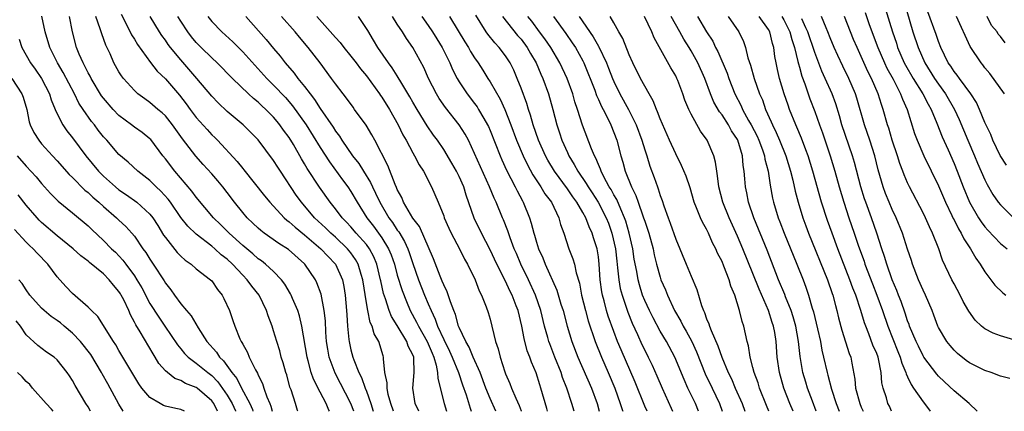
# Model space of a CAD drawing. Units: inches. Extents: x 2565000 to 2568000, y 1554000 to 1557000.
# Drawn here: x 2567324 to 2567452, y 1554000 to 1554051 of the extents above; entities that cross this region are included whole.
import ezdxf

# ---------------------------------------------------------------- set-up
doc = ezdxf.new("R2010")
doc.units = ezdxf.units.IN
doc.header["$MEASUREMENT"] = 0
doc.layers.add('LD25651554_2ft', color=181, linetype='Continuous')

msp = doc.modelspace()

# ---------------------------------------------------------------- linework, layer by layer
at = {"layer": 'LD25651554_2ft'}
for points, elevation in [([(2567438.51, 1554053), (2567439.69, 1554049), (2567440.35, 1554047), (2567441.23, 1554045), (2567442.49, 1554043), (2567443, 1554042.25), (2567443.91, 1554041), (2567445.06, 1554039), (2567445.67, 1554037.67), (2567446.78, 1554035), (2567447.64, 1554033), (2567448.04, 1554032.04), (2567449, 1554029.9), (2567449.3, 1554029.3), (2567450.02, 1554028.02), (2567450.73, 1554027), (2567451, 1554026.66), (2567452.69, 1554025)], 7868), ([(2567436.09, 1554052.09), (2567437.03, 1554049), (2567437.54, 1554047.54), (2567437.7, 1554047), (2567438.57, 1554045), (2567438.71, 1554044.71), (2567439.71, 1554043), (2567440.97, 1554041), (2567441.65, 1554039.65), (2567442.03, 1554039), (2567442.79, 1554037.21), (2567443.47, 1554035.47), (2567444.24, 1554033.76), (2567445, 1554032.02), (2567445.41, 1554031), (2567446.17, 1554029), (2567446.99, 1554027), (2567448.16, 1554025), (2567448.49, 1554024.49), (2567449, 1554023.83), (2567449.39, 1554023.39), (2567451, 1554021.69), (2567451.86, 1554021)], 7870), ([(2567451.79, 1554031.79), (2567450.98, 1554033.02), (2567450.03, 1554035), (2567449.74, 1554035.74), (2567449, 1554037.3), (2567448.31, 1554039), (2567447.89, 1554039.89), (2567447.17, 1554041), (2567445.69, 1554043), (2567445.41, 1554043.41), (2567445, 1554043.9), (2567444.57, 1554044.57), (2567444.26, 1554045), (2567443.29, 1554047), (2567443, 1554047.76), (2567442.69, 1554048.69), (2567441.62, 1554051.62)], 7866), ([(2567360.15, 1554000), (2567360.11, 1554000.11), (2567359.81, 1554001), (2567359.25, 1554002.75), (2567359.11, 1554003.11), (2567358.69, 1554004.69), (2567358.58, 1554005), (2567358.24, 1554006.24), (2567357.99, 1554007), (2567357.79, 1554007.79), (2567357.4, 1554009), (2567357, 1554010.4), (2567356.81, 1554011), (2567356.31, 1554012.31), (2567356.1, 1554013), (2567355.12, 1554015), (2567354.18, 1554016.18), (2567353.59, 1554017), (2567353, 1554017.59), (2567351.69, 1554019), (2567351, 1554019.65), (2567350.23, 1554020.23), (2567349.4, 1554021), (2567349, 1554021.34), (2567347, 1554022.88), (2567345.9, 1554023.9), (2567345, 1554025.05), (2567343.66, 1554027), (2567343.38, 1554027.38), (2567342.43, 1554028.43), (2567341.8, 1554029), (2567341, 1554029.79), (2567339.44, 1554031), (2567338.18, 1554032.18), (2567337, 1554033.17), (2567335.43, 1554035), (2567335, 1554035.46), (2567334.32, 1554036.32), (2567333.82, 1554037), (2567333.45, 1554037.45), (2567332.36, 1554039), (2567331.82, 1554039.82), (2567331.26, 1554041), (2567329.78, 1554043.78), (2567329.05, 1554045), (2567328.05, 1554047), (2567327.44, 1554049), (2567327.04, 1554051.04)], 7930), ([(2567364.23, 1554000), (2567364.15, 1554000.15), (2567363.79, 1554001), (2567363, 1554002.47), (2567362.14, 1554004.14), (2567361.87, 1554005), (2567361.47, 1554006.53), (2567361.33, 1554007), (2567360.67, 1554011), (2567360.34, 1554012.34), (2567360.12, 1554013), (2567359.44, 1554014.56), (2567359.27, 1554015), (2567359.18, 1554015.18), (2567358.44, 1554016.44), (2567358.02, 1554017), (2567357, 1554018.05), (2567355.96, 1554019), (2567355.42, 1554019.42), (2567355, 1554019.71), (2567354.32, 1554020.32), (2567353, 1554021.43), (2567351.27, 1554023), (2567350.14, 1554024.14), (2567349.24, 1554025), (2567347, 1554027.64), (2567346.42, 1554028.42), (2567344.21, 1554031), (2567343, 1554032.63), (2567342.69, 1554033), (2567341.1, 1554035.1), (2567341, 1554035.2), (2567340, 1554036), (2567339, 1554036.71), (2567338.64, 1554037), (2567337, 1554038.21), (2567336.24, 1554039), (2567335, 1554040.43), (2567334.76, 1554040.76), (2567333.39, 1554043), (2567333.27, 1554043.27), (2567333, 1554043.73), (2567332.59, 1554044.59), (2567332.35, 1554045), (2567331.85, 1554046.15), (2567331.52, 1554047), (2567330.97, 1554049), (2567330.59, 1554051)], 7928), ([(2567367.36, 1554000), (2567366.99, 1554001), (2567364.94, 1554004.94), (2567364.2, 1554007), (2567364.01, 1554008.01), (2567363.86, 1554009), (2567363.77, 1554010.23), (2567363.69, 1554011.69), (2567363.55, 1554013), (2567363.15, 1554015.15), (2567362.6, 1554016.6), (2567362.4, 1554017), (2567361.05, 1554019), (2567361, 1554019.05), (2567358.91, 1554020.91), (2567357.67, 1554021.67), (2567355.8, 1554023), (2567355.35, 1554023.35), (2567355, 1554023.66), (2567354.32, 1554024.32), (2567353.58, 1554025), (2567353, 1554025.66), (2567351.94, 1554027), (2567351, 1554028.28), (2567350.44, 1554029), (2567349.78, 1554029.78), (2567349, 1554030.66), (2567347.87, 1554031.87), (2567346.94, 1554032.94), (2567345.21, 1554035.21), (2567343.92, 1554037), (2567343, 1554038.15), (2567342.57, 1554038.57), (2567342.04, 1554039), (2567341, 1554039.9), (2567340.34, 1554040.34), (2567339.46, 1554041), (2567339, 1554041.42), (2567337.57, 1554043), (2567337.32, 1554043.32), (2567337, 1554043.85), (2567336.35, 1554045), (2567335.84, 1554046.16), (2567335.29, 1554047.29), (2567334.77, 1554048.77), (2567334.58, 1554049.42), (2567334.01, 1554051)], 7926), ([(2567337.29, 1554051.29), (2567337.94, 1554050.06), (2567338.63, 1554048.63), (2567339, 1554048.06), (2567339.39, 1554047.39), (2567341.07, 1554045.07), (2567341.95, 1554043.95), (2567343, 1554042.94), (2567344.84, 1554040.84), (2567345.71, 1554039.71), (2567346.22, 1554039), (2567347, 1554037.97), (2567348.39, 1554036.39), (2567349, 1554035.73), (2567349.38, 1554035.38), (2567349.73, 1554035), (2567352.27, 1554032.27), (2567353, 1554031.36), (2567353.17, 1554031.17), (2567355.83, 1554027.83), (2567356.52, 1554027), (2567358.38, 1554025), (2567358.7, 1554024.7), (2567359, 1554024.49), (2567359.77, 1554023.77), (2567361, 1554022.8), (2567363.12, 1554021), (2567364.02, 1554020.02), (2567365.01, 1554019), (2567365.91, 1554017), (2567366.1, 1554016.1), (2567366.26, 1554015), (2567366.43, 1554013), (2567366.45, 1554012.45), (2567366.55, 1554011), (2567366.74, 1554009.26), (2567366.76, 1554009), (2567367, 1554007.93), (2567367.25, 1554007), (2567367.37, 1554006.63), (2567368.02, 1554005), (2567368.36, 1554004.36), (2567368.83, 1554003), (2567369, 1554002.58), (2567369.57, 1554001), (2567369.89, 1554000)], 7924), ([(2567372.49, 1554000), (2567372.17, 1554001), (2567371.83, 1554002.17), (2567371.67, 1554003), (2567371.68, 1554003.68), (2567371.4, 1554005), (2567371.21, 1554006.79), (2567371.22, 1554007), (2567371.15, 1554007.15), (2567370.59, 1554009), (2567370, 1554010), (2567369.73, 1554011), (2567369.49, 1554011.49), (2567369.18, 1554013), (2567369, 1554014), (2567368.54, 1554017), (2567368.32, 1554017.68), (2567367.95, 1554019), (2567367.61, 1554019.61), (2567367, 1554020.47), (2567366.57, 1554021), (2567365, 1554022.47), (2567364.4, 1554023), (2567363.7, 1554023.7), (2567362.29, 1554025), (2567360.59, 1554027), (2567359.93, 1554027.93), (2567357.88, 1554031), (2567357.53, 1554031.53), (2567357, 1554032.4), (2567355, 1554035.07), (2567353.06, 1554037), (2567351, 1554038.74), (2567349.83, 1554039.83), (2567349, 1554040.69), (2567347.09, 1554043), (2567345, 1554045.39), (2567343.67, 1554047), (2567343.38, 1554047.38), (2567343, 1554047.95), (2567342.55, 1554048.55), (2567342.26, 1554049), (2567341.04, 1554051)], 7922), ([(2567375.77, 1554000), (2567375.32, 1554001), (2567374.99, 1554003), (2567375.17, 1554005), (2567375.14, 1554006.86), (2567375.12, 1554007), (2567375, 1554007.31), (2567374.42, 1554008.42), (2567374.25, 1554009), (2567373, 1554011.06), (2567372.25, 1554012.25), (2567371.95, 1554013), (2567371.46, 1554014.54), (2567371.22, 1554015.22), (2567370.85, 1554016.85), (2567370.83, 1554017), (2567370.36, 1554019), (2567369.96, 1554019.96), (2567369.4, 1554021), (2567369, 1554021.54), (2567367.68, 1554023), (2567367, 1554023.81), (2567366.43, 1554024.43), (2567365.86, 1554025), (2567365, 1554026.15), (2567364.3, 1554027), (2567362.93, 1554028.93), (2567361.36, 1554031.36), (2567361, 1554031.98), (2567360.61, 1554032.61), (2567359.56, 1554034.44), (2567359, 1554035.35), (2567358.3, 1554036.3), (2567357.82, 1554037), (2567357.45, 1554037.45), (2567357, 1554037.98), (2567355.98, 1554039), (2567355.46, 1554039.46), (2567355, 1554039.92), (2567354.39, 1554040.39), (2567353.76, 1554041), (2567351.69, 1554043), (2567349.7, 1554045), (2567349, 1554045.64), (2567347.61, 1554047), (2567347, 1554047.63), (2567346.37, 1554048.37), (2567345.9, 1554049), (2567345, 1554050.38), (2567344.62, 1554051)], 7920), ([(2567348.48, 1554051), (2567349, 1554050.35), (2567350.3, 1554049), (2567351.71, 1554047.71), (2567353, 1554046.42), (2567356.11, 1554043), (2567357, 1554042.12), (2567358.52, 1554040.52), (2567359.45, 1554039.45), (2567361.19, 1554037), (2567363, 1554034.07), (2567364.21, 1554032.21), (2567365.91, 1554029.91), (2567366.6, 1554029), (2567367, 1554028.41), (2567367.82, 1554027), (2567369.07, 1554025), (2567369.91, 1554023.91), (2567371, 1554022.4), (2567371.88, 1554021), (2567372.22, 1554020.22), (2567372.63, 1554019), (2567373, 1554017.59), (2567373.61, 1554015.61), (2567374.17, 1554014.17), (2567374.68, 1554013), (2567375.5, 1554011.5), (2567375.73, 1554011), (2567376.86, 1554009), (2567377.49, 1554007.49), (2567377.71, 1554007), (2567378.03, 1554005.97), (2567378.21, 1554005), (2567378.23, 1554004.23), (2567379.06, 1554001), (2567379.37, 1554000)], 7918), ([(2567353.42, 1554051), (2567356.04, 1554048.04), (2567357, 1554046.85), (2567357.86, 1554045.86), (2567358.51, 1554045), (2567359.68, 1554043.68), (2567360.15, 1554043), (2567361, 1554041.95), (2567361.71, 1554041), (2567362.28, 1554040.28), (2567363, 1554039.13), (2567364.69, 1554036.69), (2567365, 1554036.17), (2567365.52, 1554035.52), (2567365.82, 1554035), (2567367.22, 1554033), (2567368.01, 1554032.01), (2567368.61, 1554031), (2567369.54, 1554029.54), (2567369.77, 1554029), (2567370.19, 1554028.19), (2567370.74, 1554027), (2567371.91, 1554025), (2567372.37, 1554024.37), (2567373, 1554023.41), (2567373.18, 1554023.18), (2567373.93, 1554021.93), (2567374.35, 1554021), (2567374.53, 1554020.53), (2567375, 1554019.1), (2567375.74, 1554017), (2567376.53, 1554015), (2567377, 1554013.86), (2567377.36, 1554013), (2567377.9, 1554011.9), (2567378.21, 1554011), (2567379, 1554009.29), (2567379.76, 1554007.76), (2567380.11, 1554007), (2567380.91, 1554005), (2567381.43, 1554003.43), (2567381.89, 1554002.11), (2567382.41, 1554000.41), (2567382.57, 1554000)], 7916), ([(2567385.76, 1554000), (2567385, 1554001.67), (2567384.45, 1554003), (2567383.71, 1554005), (2567382.83, 1554007), (2567382.29, 1554008.29), (2567381.87, 1554009), (2567381, 1554010.82), (2567380.93, 1554011), (2567380.52, 1554012.52), (2567380.31, 1554013), (2567379.86, 1554014.14), (2567379.44, 1554015.44), (2567379, 1554016.32), (2567378.82, 1554016.82), (2567378.55, 1554017.45), (2567377.7, 1554019.7), (2567375.85, 1554023.85), (2567375, 1554024.95), (2567373.82, 1554027), (2567373.6, 1554027.6), (2567373, 1554028.66), (2567372.9, 1554028.9), (2567372.72, 1554029.28), (2567371.76, 1554031.76), (2567370.08, 1554035), (2567369.7, 1554035.7), (2567368.95, 1554036.95), (2567367.48, 1554039), (2567367.27, 1554039.27), (2567366.44, 1554040.44), (2567365.98, 1554041), (2567365, 1554042.29), (2567364.5, 1554043), (2567363.03, 1554045), (2567361.48, 1554047), (2567360.33, 1554048.33), (2567359.78, 1554049), (2567358.01, 1554051)], 7914), ([(2567362.6, 1554051), (2567365, 1554048.29), (2567365.62, 1554047.62), (2567366.08, 1554047), (2567367, 1554045.89), (2567367.68, 1554045), (2567368.23, 1554044.23), (2567369, 1554043.31), (2567370.69, 1554041), (2567370.81, 1554040.81), (2567371, 1554040.57), (2567371.98, 1554039), (2567373.12, 1554037), (2567373.72, 1554035.72), (2567374.13, 1554035), (2567375, 1554033.37), (2567375.23, 1554033), (2567375.83, 1554031.83), (2567376.38, 1554031), (2567377.42, 1554029), (2567378.28, 1554027), (2567379, 1554025.23), (2567379.08, 1554025), (2567379.66, 1554023.66), (2567379.97, 1554023), (2567381.04, 1554021), (2567381.67, 1554019.67), (2567382.07, 1554019), (2567383.05, 1554017), (2567383.58, 1554015.58), (2567383.9, 1554015), (2567384.5, 1554013.5), (2567384.76, 1554012.76), (2567385, 1554011.88), (2567385.71, 1554009), (2567386.06, 1554008.06), (2567386.3, 1554007), (2567386.89, 1554005.11), (2567387, 1554004.83), (2567387.57, 1554003.57), (2567387.78, 1554003), (2567388.32, 1554001.68), (2567388.76, 1554000.76), (2567389, 1554000.04), (2567389.01, 1554000)], 7912), ([(2567392.42, 1554000), (2567392.34, 1554000.34), (2567391.58, 1554003), (2567391.42, 1554003.42), (2567390.95, 1554004.95), (2567390.34, 1554006.34), (2567390.13, 1554007), (2567389.81, 1554007.81), (2567389.4, 1554009.4), (2567389.1, 1554011), (2567388.61, 1554013), (2567388.39, 1554013.61), (2567387.85, 1554015), (2567387.56, 1554015.56), (2567387, 1554016.8), (2567385.87, 1554019), (2567385, 1554020.86), (2567383.89, 1554023), (2567382.96, 1554024.96), (2567381.92, 1554027.92), (2567381.59, 1554029), (2567381, 1554030.31), (2567380.65, 1554031), (2567380.05, 1554032.05), (2567379, 1554033.8), (2567378.18, 1554035), (2567377.68, 1554035.68), (2567376.86, 1554036.86), (2567375.55, 1554039), (2567375, 1554039.95), (2567374.63, 1554040.63), (2567373.46, 1554042.54), (2567373.13, 1554043.13), (2567373, 1554043.31), (2567372.35, 1554044.35), (2567371.85, 1554045), (2567370.49, 1554047), (2567369.94, 1554047.94), (2567369.17, 1554049.17), (2567369, 1554049.45), (2567367.98, 1554051)], 7910), ([(2567395.86, 1554000), (2567395.59, 1554001), (2567394.93, 1554003), (2567394.37, 1554004.37), (2567394.17, 1554005), (2567393.36, 1554007), (2567392.71, 1554008.71), (2567392.61, 1554009), (2567392.47, 1554009.53), (2567392.05, 1554011), (2567391.56, 1554013), (2567390.89, 1554015), (2567389.96, 1554017), (2567388.98, 1554019), (2567388.4, 1554020.4), (2567388.13, 1554021), (2567387.6, 1554022.4), (2567387.3, 1554023.3), (2567386.74, 1554024.74), (2567386.61, 1554025), (2567385.78, 1554027), (2567385.52, 1554027.52), (2567384.93, 1554029), (2567383, 1554033.3), (2567382.2, 1554035), (2567381.78, 1554035.78), (2567381.01, 1554037.01), (2567379.25, 1554039.25), (2567378.42, 1554040.42), (2567378.07, 1554041), (2567377.05, 1554043), (2567376.42, 1554044.42), (2567375.01, 1554047), (2567374.17, 1554048.16), (2567373.67, 1554049), (2567373, 1554050), (2567372.36, 1554051)], 7908), ([(2567376.18, 1554051), (2567377, 1554049.84), (2567377.56, 1554049), (2567378.1, 1554048.1), (2567378.79, 1554047), (2567379.78, 1554045), (2567380.14, 1554044.14), (2567380.74, 1554043), (2567381, 1554042.57), (2567382.03, 1554041), (2567383, 1554039.75), (2567383.32, 1554039.31), (2567383.51, 1554039), (2567384.18, 1554037.82), (2567384.67, 1554037), (2567384.78, 1554036.78), (2567385, 1554036.26), (2567386.29, 1554033), (2567386.5, 1554032.5), (2567387.14, 1554031.14), (2567388.25, 1554029), (2567388.49, 1554028.49), (2567389.18, 1554027.18), (2567389.28, 1554027), (2567390.1, 1554025), (2567390.32, 1554024.32), (2567390.66, 1554023), (2567390.75, 1554022.75), (2567391, 1554021.84), (2567391.27, 1554021), (2567391.81, 1554019.81), (2567392.11, 1554019), (2567393.64, 1554015.64), (2567394.16, 1554013.84), (2567394.43, 1554013), (2567394.97, 1554011), (2567395.59, 1554009), (2567396.36, 1554007), (2567398.12, 1554003), (2567398.84, 1554001), (2567399.11, 1554000)], 7906), ([(2567379.75, 1554051), (2567380.87, 1554049.13), (2567381.73, 1554047.73), (2567382.2, 1554047), (2567382.48, 1554046.48), (2567383, 1554045.66), (2567383.46, 1554045), (2567384.06, 1554044.06), (2567384.71, 1554043), (2567385, 1554042.56), (2567386.31, 1554040.31), (2567386.91, 1554039), (2567387.69, 1554037), (2567388.42, 1554035), (2567389.26, 1554033), (2567389.82, 1554031.82), (2567390.53, 1554030.53), (2567391.56, 1554029), (2567392.09, 1554028.09), (2567392.94, 1554027), (2567393.89, 1554025), (2567394.12, 1554024.12), (2567394.53, 1554023), (2567395.2, 1554021), (2567395.71, 1554019.71), (2567395.9, 1554019), (2567396.12, 1554017.88), (2567396.55, 1554016.55), (2567396.82, 1554015), (2567397.33, 1554013), (2567397.69, 1554011.69), (2567398.6, 1554009), (2567399.39, 1554007), (2567400.29, 1554005), (2567401.13, 1554003), (2567401.84, 1554001), (2567402.12, 1554000.12), (2567402.17, 1554000)], 7904), ([(2567405.3, 1554000), (2567405, 1554000.68), (2567403.75, 1554003.75), (2567401.93, 1554007.93), (2567401.49, 1554009), (2567401, 1554010.31), (2567400.28, 1554012.28), (2567400.07, 1554013), (2567399.75, 1554014.25), (2567399.53, 1554015), (2567399.45, 1554015.44), (2567399.25, 1554017), (2567399.12, 1554019), (2567399, 1554019.96), (2567398.83, 1554021), (2567398.39, 1554022.39), (2567398.2, 1554023), (2567397.81, 1554023.81), (2567397.38, 1554025), (2567397, 1554025.69), (2567396.23, 1554027), (2567395.71, 1554027.71), (2567395, 1554028.74), (2567393.32, 1554031), (2567392.45, 1554032.45), (2567392.16, 1554033), (2567391.28, 1554035), (2567390.58, 1554037), (2567390.24, 1554038.24), (2567389.96, 1554039), (2567389.75, 1554039.75), (2567389, 1554041.75), (2567388.5, 1554043), (2567388.05, 1554044.05), (2567387.59, 1554045), (2567387, 1554045.91), (2567386.19, 1554047), (2567385.6, 1554047.6), (2567384.71, 1554048.71), (2567384.51, 1554049), (2567383.15, 1554051.15)], 7902), ([(2567386.62, 1554051), (2567388.55, 1554048.55), (2567389, 1554048.06), (2567389.81, 1554047), (2567390.23, 1554046.23), (2567390.97, 1554045), (2567391.56, 1554043.56), (2567391.82, 1554043), (2567392.55, 1554041), (2567393.13, 1554039), (2567393.64, 1554037), (2567393.99, 1554035.98), (2567394.29, 1554035), (2567395, 1554033.41), (2567395.19, 1554033), (2567395.89, 1554031.89), (2567396.35, 1554031), (2567397.43, 1554029.43), (2567397.67, 1554029), (2567398.21, 1554028.21), (2567398.99, 1554027), (2567400.03, 1554025), (2567400.3, 1554024.3), (2567400.76, 1554023), (2567401.2, 1554021), (2567401.37, 1554019.37), (2567401.49, 1554018.51), (2567401.63, 1554017), (2567401.84, 1554015.84), (2567402.06, 1554015), (2567402.8, 1554012.8), (2567403.39, 1554011.39), (2567404.07, 1554009.93), (2567404.64, 1554008.64), (2567405, 1554007.88), (2567405.45, 1554007), (2567405.96, 1554005.96), (2567406.57, 1554004.57), (2567407.24, 1554003), (2567408.42, 1554000.42), (2567408.59, 1554000)], 7900), ([(2567411.95, 1554000), (2567411.56, 1554001), (2567410.59, 1554003), (2567410.09, 1554004.09), (2567408.9, 1554007), (2567407.82, 1554009), (2567407, 1554010.37), (2567406.07, 1554012.07), (2567405.61, 1554013), (2567405, 1554014.33), (2567404.73, 1554015), (2567404.32, 1554016.32), (2567404.13, 1554017), (2567403.96, 1554018.04), (2567403.65, 1554019.65), (2567403.45, 1554021), (2567403, 1554023), (2567402.55, 1554024.55), (2567402.4, 1554025), (2567401.89, 1554026.11), (2567401.37, 1554027.37), (2567401, 1554027.98), (2567400.65, 1554028.65), (2567400.41, 1554029), (2567399.71, 1554030.29), (2567399.36, 1554031), (2567399.28, 1554031.28), (2567399, 1554031.88), (2567398.68, 1554032.68), (2567398.5, 1554033), (2567398.1, 1554033.9), (2567396.94, 1554036.94), (2567396.32, 1554039), (2567395.98, 1554039.98), (2567395.69, 1554041), (2567394.96, 1554043), (2567394.04, 1554045), (2567392.84, 1554047), (2567392.1, 1554048.1), (2567391.4, 1554049), (2567390.38, 1554050.38), (2567389.88, 1554051)], 7898), ([(2567393.18, 1554051), (2567394.78, 1554048.78), (2567395.61, 1554047.61), (2567396.03, 1554047), (2567397, 1554045.28), (2567397.14, 1554045), (2567398.53, 1554041.47), (2567398.77, 1554040.77), (2567399, 1554040.29), (2567399.39, 1554039.39), (2567399.61, 1554039), (2567400.26, 1554037.74), (2567400.6, 1554037), (2567401, 1554036.02), (2567401.38, 1554035), (2567401.9, 1554033), (2567402.17, 1554032.17), (2567402.47, 1554031), (2567403.28, 1554029), (2567403.86, 1554027.86), (2567404.15, 1554027), (2567404.77, 1554025.23), (2567404.86, 1554025), (2567405, 1554024.54), (2567405.41, 1554023.41), (2567405.53, 1554023), (2567406.07, 1554021), (2567406.23, 1554020.23), (2567406.54, 1554019), (2567407, 1554017.31), (2567407.1, 1554017), (2567407.67, 1554015.67), (2567407.93, 1554015), (2567408.86, 1554013), (2567409.66, 1554011.66), (2567409.96, 1554011), (2567410.35, 1554010.35), (2567411.08, 1554009), (2567411.69, 1554007.69), (2567412.83, 1554004.83), (2567413.7, 1554003), (2567414.69, 1554001), (2567415.03, 1554000)], 7896), ([(2567396.5, 1554051), (2567398.35, 1554048.35), (2567399, 1554047.18), (2567399.07, 1554047.07), (2567400.04, 1554045), (2567400.32, 1554044.32), (2567400.81, 1554043), (2567401, 1554042.58), (2567401.8, 1554041), (2567402.92, 1554039), (2567403.91, 1554037), (2567404.64, 1554035), (2567405, 1554033.79), (2567405.26, 1554033), (2567405.67, 1554031.67), (2567406.22, 1554030.22), (2567406.64, 1554029), (2567406.75, 1554028.75), (2567407, 1554027.87), (2567407.24, 1554027.24), (2567407.46, 1554026.54), (2567408.03, 1554025), (2567408.3, 1554024.3), (2567409, 1554022.24), (2567410.37, 1554019), (2567411, 1554017.46), (2567411.75, 1554015.75), (2567412.35, 1554013.65), (2567412.6, 1554013), (2567412.74, 1554012.74), (2567413, 1554011.96), (2567413.3, 1554011.3), (2567413.37, 1554011), (2567413.58, 1554010.42), (2567414.47, 1554008.47), (2567414.97, 1554007), (2567415.79, 1554005), (2567416.2, 1554004.2), (2567416.71, 1554003), (2567417.62, 1554001), (2567417.96, 1554000)], 7894), ([(2567421.06, 1554000), (2567420.75, 1554000.75), (2567419.85, 1554003), (2567419.66, 1554003.66), (2567419.16, 1554005), (2567419, 1554005.67), (2567418.65, 1554007), (2567418.44, 1554008.44), (2567418.26, 1554009), (2567418.01, 1554009.99), (2567417.81, 1554011), (2567417.58, 1554011.58), (2567417.25, 1554013), (2567416.64, 1554015), (2567416.15, 1554016.15), (2567415.92, 1554017), (2567415.25, 1554018.75), (2567415, 1554019.34), (2567414.43, 1554020.43), (2567414.2, 1554021), (2567413.78, 1554021.78), (2567413.25, 1554023), (2567413, 1554023.52), (2567412.45, 1554024.45), (2567412.21, 1554025), (2567411.71, 1554026.29), (2567411.4, 1554027), (2567410.86, 1554028.86), (2567410.36, 1554030.36), (2567409.77, 1554031.77), (2567409, 1554033.24), (2567408.2, 1554035), (2567407, 1554037.76), (2567406.67, 1554038.67), (2567406.51, 1554039), (2567406.09, 1554040.09), (2567405.56, 1554041), (2567405, 1554042), (2567404.47, 1554043), (2567403.46, 1554045), (2567403, 1554046.03), (2567402.16, 1554048.16), (2567401.66, 1554049), (2567401, 1554050.19), (2567400.52, 1554051)], 7892), ([(2567424.19, 1554000), (2567423.76, 1554001), (2567422.99, 1554003), (2567422.43, 1554005), (2567422.14, 1554007), (2567421.99, 1554009), (2567421.81, 1554010.19), (2567421.67, 1554011), (2567421.49, 1554011.49), (2567421.01, 1554013), (2567419.78, 1554015.78), (2567419, 1554017.81), (2567417.69, 1554021), (2567417, 1554022.61), (2567415.91, 1554025), (2567415.11, 1554027), (2567414.59, 1554029), (2567414.43, 1554030.43), (2567414.31, 1554031), (2567414.17, 1554032.17), (2567413.94, 1554033), (2567413.08, 1554035), (2567412.2, 1554036.2), (2567411, 1554038.39), (2567410.7, 1554039), (2567410.2, 1554040.2), (2567409.93, 1554041), (2567409.26, 1554042.74), (2567409.16, 1554043), (2567409, 1554043.31), (2567408.37, 1554044.37), (2567406.22, 1554048.22), (2567405.91, 1554049), (2567404.96, 1554051)], 7890), ([(2567427.19, 1554000), (2567426.68, 1554001.32), (2567426.05, 1554003), (2567425.83, 1554003.74), (2567425.46, 1554005), (2567425.09, 1554007.09), (2567424.89, 1554009), (2567424.53, 1554011), (2567424.19, 1554012.19), (2567423.92, 1554013), (2567423.21, 1554014.79), (2567423.1, 1554015.1), (2567422.32, 1554017), (2567420.83, 1554020.83), (2567419.13, 1554025), (2567418.44, 1554027), (2567418.21, 1554028.21), (2567418.03, 1554029), (2567417.96, 1554030.04), (2567417.88, 1554031), (2567417.75, 1554031.75), (2567417.66, 1554033), (2567417.06, 1554035), (2567417, 1554035.12), (2567416.24, 1554036.24), (2567415.83, 1554037), (2567415, 1554038.28), (2567414.68, 1554038.68), (2567413.95, 1554039.95), (2567413.52, 1554041), (2567412.76, 1554043), (2567411.86, 1554045), (2567411, 1554046.58), (2567410.75, 1554047), (2567410.07, 1554048.07), (2567409.56, 1554049), (2567408.41, 1554051)], 7888), ([(2567411.83, 1554051), (2567413, 1554049.02), (2567413.79, 1554047.79), (2567414.17, 1554047), (2567414.46, 1554046.46), (2567415.66, 1554043.66), (2567415.87, 1554043), (2567416.65, 1554041), (2567417.45, 1554039.45), (2567417.64, 1554039), (2567418.43, 1554037.57), (2567418.76, 1554037), (2567419.53, 1554035.53), (2567419.77, 1554035), (2567420.23, 1554033.77), (2567420.49, 1554033), (2567420.55, 1554032.55), (2567420.96, 1554031), (2567421.22, 1554029.22), (2567421.54, 1554027.54), (2567421.66, 1554027), (2567422.27, 1554025), (2567422.48, 1554024.48), (2567423.02, 1554023), (2567424.66, 1554019), (2567425.47, 1554017), (2567425.83, 1554016.05), (2567425.89, 1554015.89), (2567426.19, 1554015), (2567426.66, 1554013.34), (2567426.83, 1554012.83), (2567427.36, 1554010.64), (2567427.72, 1554009), (2567427.91, 1554007.91), (2567428.14, 1554007), (2567428.58, 1554005), (2567428.68, 1554004.68), (2567429.15, 1554002.85), (2567429.76, 1554001), (2567430.13, 1554000)], 7886), ([(2567415.78, 1554051), (2567417.16, 1554049), (2567417.76, 1554047.76), (2567418.03, 1554047), (2567418.34, 1554045.66), (2567418.68, 1554044.69), (2567419.14, 1554043), (2567419.84, 1554041), (2567420.21, 1554040.21), (2567420.63, 1554039), (2567421.37, 1554037.37), (2567421.51, 1554037), (2567422.01, 1554036.01), (2567422.44, 1554035), (2567423.24, 1554033), (2567423.85, 1554031), (2567424.14, 1554029.86), (2567424.45, 1554028.45), (2567424.85, 1554027), (2567425.45, 1554025), (2567425.83, 1554023.96), (2567426.18, 1554023), (2567428.64, 1554017), (2567429.24, 1554015.23), (2567429.33, 1554015), (2567429.66, 1554013.66), (2567429.85, 1554013), (2567430.07, 1554012.07), (2567430.48, 1554010.48), (2567431.46, 1554007.46), (2567431.64, 1554007), (2567431.77, 1554006.23), (2567432.17, 1554004.17), (2567432.26, 1554003), (2567432.81, 1554001), (2567433, 1554000.54), (2567433.24, 1554000)], 7884), ([(2567436.93, 1554000), (2567436.64, 1554000.64), (2567436.46, 1554001), (2567436.25, 1554001.75), (2567435.84, 1554003), (2567435.67, 1554003.68), (2567435.59, 1554005), (2567435.24, 1554006.76), (2567435.17, 1554007), (2567435, 1554007.45), (2567434.52, 1554008.52), (2567433.99, 1554010.01), (2567433.58, 1554011), (2567433.43, 1554011.43), (2567432.96, 1554013.04), (2567432.29, 1554015), (2567431.92, 1554015.92), (2567431.54, 1554017), (2567429.97, 1554021), (2567429.22, 1554023), (2567428.63, 1554024.63), (2567427.86, 1554027), (2567426.73, 1554031), (2567426.12, 1554033), (2567425.83, 1554033.77), (2567425.27, 1554035.27), (2567424.68, 1554036.68), (2567424.52, 1554037), (2567423.72, 1554039), (2567423.53, 1554039.53), (2567423.05, 1554041), (2567422.43, 1554043), (2567422.16, 1554044.16), (2567421.98, 1554045), (2567421.83, 1554045.83), (2567421.69, 1554047), (2567421.52, 1554047.52), (2567421.17, 1554049), (2567421, 1554049.3), (2567419.79, 1554051)], 7882), ([(2567422.75, 1554051), (2567423, 1554050.56), (2567423.75, 1554049), (2567424.01, 1554048.01), (2567424.36, 1554047), (2567424.81, 1554045.19), (2567424.87, 1554044.87), (2567425, 1554044.43), (2567425.3, 1554043.3), (2567425.69, 1554042.31), (2567425.83, 1554041.9), (2567426.36, 1554040.36), (2567427, 1554038.71), (2567427.6, 1554037), (2567427.98, 1554035.98), (2567428.97, 1554033), (2567429.58, 1554031), (2567430.14, 1554029), (2567430.73, 1554027), (2567431.4, 1554025), (2567432.1, 1554023), (2567432.65, 1554021.35), (2567433.37, 1554019.37), (2567433.48, 1554019), (2567434.46, 1554016.46), (2567435.02, 1554015.02), (2567435.76, 1554013), (2567436.44, 1554011), (2567437.72, 1554007.72), (2567438.02, 1554007), (2567438.23, 1554006.23), (2567438.78, 1554005), (2567438.82, 1554004.82), (2567439, 1554004.45), (2567439.45, 1554003.45), (2567439.78, 1554003), (2567441, 1554001.22), (2567441.19, 1554001), (2567441.93, 1554000)], 7880), ([(2567448.01, 1554000), (2567448, 1554000.01), (2567446.94, 1554001), (2567445, 1554002.66), (2567443.79, 1554003.79), (2567443, 1554004.55), (2567442.78, 1554004.78), (2567441.1, 1554007), (2567441, 1554007.16), (2567440.39, 1554008.39), (2567440.1, 1554009), (2567439.26, 1554011), (2567439.2, 1554011.2), (2567439, 1554011.69), (2567438.68, 1554012.68), (2567438.17, 1554014.17), (2567437.83, 1554015), (2567437.61, 1554015.61), (2567437.02, 1554017), (2567436.31, 1554019), (2567436.01, 1554020.01), (2567435.66, 1554021), (2567435.02, 1554023), (2567434.32, 1554025), (2567433.58, 1554027), (2567433.43, 1554027.43), (2567432.95, 1554029), (2567432.13, 1554032.13), (2567431.86, 1554033), (2567430.51, 1554037), (2567430.18, 1554038.18), (2567429.7, 1554039.7), (2567429.23, 1554041), (2567428.34, 1554043), (2567427.92, 1554043.92), (2567427, 1554046.34), (2567426.08, 1554049), (2567425.83, 1554049.55), (2567425.31, 1554050.69)], 7878), ([(2567452.22, 1554004.22), (2567451, 1554004.53), (2567449.79, 1554005), (2567449, 1554005.27), (2567447, 1554006.28), (2567446.58, 1554006.58), (2567445.46, 1554007.46), (2567445, 1554007.9), (2567444.49, 1554008.49), (2567444.08, 1554009), (2567443, 1554010.84), (2567442.92, 1554011), (2567442.41, 1554012.41), (2567442.17, 1554013), (2567441.31, 1554015), (2567441, 1554015.64), (2567440.42, 1554017), (2567439.65, 1554019), (2567439.49, 1554019.49), (2567439, 1554020.94), (2567438.34, 1554023), (2567437.51, 1554025), (2567437, 1554026.05), (2567436.6, 1554027), (2567436.15, 1554028.15), (2567435.85, 1554029), (2567435.21, 1554031.21), (2567434.77, 1554033), (2567434.13, 1554035), (2567433.43, 1554037), (2567432.43, 1554040.43), (2567432.25, 1554041), (2567431.39, 1554043), (2567430.6, 1554044.6), (2567429.97, 1554045.97), (2567429.51, 1554047), (2567429, 1554048.23), (2567428.7, 1554049), (2567428.45, 1554049.55), (2567427.84, 1554051)], 7876), ([(2567452.75, 1554009.25), (2567451, 1554009.74), (2567450.08, 1554010.08), (2567449, 1554010.65), (2567448.56, 1554011), (2567447.75, 1554011.75), (2567446.92, 1554012.92), (2567446.2, 1554014.2), (2567445.8, 1554015), (2567445, 1554016.45), (2567444.71, 1554017), (2567443.53, 1554019.53), (2567443.02, 1554021), (2567442.23, 1554023), (2567441.82, 1554023.82), (2567441.32, 1554025), (2567441, 1554025.64), (2567439.25, 1554029), (2567439, 1554029.51), (2567438.55, 1554030.55), (2567438.4, 1554031), (2567438, 1554032), (2567437.69, 1554033), (2567437.02, 1554035), (2567436.56, 1554036.56), (2567436.4, 1554037), (2567435.83, 1554039), (2567435.61, 1554039.61), (2567435.19, 1554041), (2567434.33, 1554043), (2567433.87, 1554043.87), (2567433, 1554045.83), (2567432.46, 1554047), (2567432.02, 1554048.02), (2567430.82, 1554051)], 7874), ([(2567433.5, 1554051.5), (2567434.03, 1554049.97), (2567435.15, 1554047), (2567436.02, 1554045), (2567436.33, 1554044.33), (2567437.11, 1554042.89), (2567438.09, 1554041), (2567438.33, 1554040.33), (2567438.93, 1554039), (2567439.9, 1554035.9), (2567440.23, 1554035), (2567441.1, 1554033), (2567443, 1554029.12), (2567443.9, 1554027), (2567444.73, 1554025.27), (2567444.89, 1554024.89), (2567445, 1554024.71), (2567445.56, 1554023.56), (2567445.92, 1554023), (2567446.26, 1554022.26), (2567447.13, 1554021), (2567447.8, 1554019.8), (2567448.39, 1554019), (2567449, 1554018.01), (2567450.28, 1554016.28), (2567451.3, 1554015.3), (2567451.69, 1554015)], 7872), ([(2567451.53, 1554041), (2567449.62, 1554043.62), (2567449, 1554044.36), (2567448.74, 1554044.74), (2567448.5, 1554045), (2567447.1, 1554047.1), (2567445.33, 1554051)], 7864), ([(2567451.61, 1554047.61), (2567451, 1554048.43), (2567450.73, 1554048.73), (2567450.57, 1554049), (2567449.85, 1554049.85), (2567449.27, 1554051)], 7862), ([(2567324.08, 1554048.08), (2567324.42, 1554047), (2567325.57, 1554045), (2567326.18, 1554044.18), (2567327, 1554043), (2567328.03, 1554041), (2567328.25, 1554040.25), (2567328.76, 1554039), (2567329, 1554038.43), (2567329.72, 1554037), (2567330.24, 1554036.24), (2567331, 1554035.32), (2567332.73, 1554033), (2567334.35, 1554031), (2567335, 1554030.35), (2567336.53, 1554029), (2567337, 1554028.62), (2567337.96, 1554027.96), (2567339.29, 1554027), (2567341, 1554025.46), (2567341.37, 1554025), (2567342.01, 1554024.01), (2567342.77, 1554022.77), (2567343, 1554022.44), (2567344.52, 1554020.52), (2567345, 1554020.03), (2567345.54, 1554019.54), (2567346.32, 1554019), (2567347, 1554018.42), (2567348.84, 1554017), (2567349, 1554016.83), (2567349.75, 1554015.75), (2567350.36, 1554015), (2567350.58, 1554014.58), (2567351.29, 1554013), (2567351.74, 1554011.74), (2567351.98, 1554011), (2567352.65, 1554009.35), (2567352.81, 1554009), (2567352.89, 1554008.89), (2567353, 1554008.67), (2567353.61, 1554007.61), (2567353.86, 1554007), (2567354.64, 1554005.36), (2567354.91, 1554004.91), (2567355, 1554004.68), (2567355.58, 1554003.58), (2567355.75, 1554003), (2567356.13, 1554001.87), (2567356.51, 1554001), (2567356.65, 1554000.65), (2567356.81, 1554000)], 7932), ([(2567323.13, 1554043), (2567324.45, 1554041), (2567324.59, 1554040.59), (2567325.08, 1554039), (2567325.4, 1554037.4), (2567325.53, 1554037), (2567326.01, 1554036.01), (2567326.63, 1554035), (2567327, 1554034.56), (2567328.4, 1554033), (2567329, 1554032.37), (2567330.58, 1554030.58), (2567331, 1554030.19), (2567332.58, 1554028.58), (2567333, 1554028.25), (2567333.64, 1554027.64), (2567334.4, 1554027), (2567335, 1554026.45), (2567336.67, 1554025), (2567337, 1554024.67), (2567337.88, 1554023.88), (2567338.67, 1554023), (2567339, 1554022.6), (2567340.1, 1554021), (2567340.49, 1554020.49), (2567341, 1554019.65), (2567341.44, 1554019), (2567342.84, 1554016.84), (2567343, 1554016.55), (2567343.69, 1554015.69), (2567344.17, 1554015), (2567345, 1554013.89), (2567345.74, 1554013), (2567346.33, 1554012.33), (2567347.24, 1554010.76), (2567348.37, 1554009), (2567349.62, 1554007.62), (2567350, 1554007), (2567350.52, 1554006.52), (2567351.61, 1554005), (2567352.24, 1554004.24), (2567352.86, 1554003), (2567353.93, 1554001), (2567354.25, 1554000.25), (2567354.33, 1554000)], 7934), ([(2567323.83, 1554033), (2567325, 1554031.67), (2567326.27, 1554030.27), (2567327, 1554029.41), (2567328.15, 1554028.15), (2567329.15, 1554027.15), (2567331, 1554025.64), (2567333, 1554023.94), (2567333.47, 1554023.47), (2567335, 1554022.07), (2567336.05, 1554021), (2567336.54, 1554020.54), (2567337.51, 1554019.51), (2567337.87, 1554019), (2567339, 1554017.49), (2567339.32, 1554017), (2567339.94, 1554015.94), (2567341, 1554013.92), (2567342.14, 1554012.14), (2567342.94, 1554011), (2567344.58, 1554008.58), (2567345, 1554008.08), (2567345.48, 1554007.48), (2567345.96, 1554007), (2567347, 1554006.23), (2567348.49, 1554005), (2567349, 1554004.61), (2567349.79, 1554003.79), (2567351, 1554002.1), (2567351.65, 1554001), (2567352.07, 1554000.07), (2567352.09, 1554000)], 7936), ([(2567349.75, 1554000), (2567349.25, 1554001), (2567349, 1554001.34), (2567347.1, 1554003), (2567347, 1554003.08), (2567345.6, 1554003.6), (2567345, 1554003.97), (2567344.24, 1554004.24), (2567343.26, 1554005), (2567343, 1554005.23), (2567342.17, 1554006.17), (2567341.69, 1554007), (2567341.41, 1554007.41), (2567339.74, 1554010.26), (2567339.17, 1554011.17), (2567339, 1554011.53), (2567338.47, 1554012.47), (2567338.26, 1554013), (2567337.61, 1554014.39), (2567337.3, 1554015), (2567337.19, 1554015.19), (2567337, 1554015.49), (2567336.28, 1554016.28), (2567335.74, 1554017), (2567335, 1554017.75), (2567333.21, 1554019.21), (2567333, 1554019.41), (2567332.08, 1554020.08), (2567331.07, 1554021), (2567329, 1554022.67), (2567327, 1554024.39), (2567326.69, 1554024.69), (2567326.4, 1554025), (2567325, 1554026.62), (2567323.96, 1554027.96)], 7938), ([(2567345.49, 1554000), (2567345, 1554000.21), (2567344.34, 1554000.34), (2567343, 1554000.67), (2567342.75, 1554000.75), (2567342.31, 1554001), (2567341, 1554001.78), (2567339.96, 1554003), (2567339.55, 1554003.55), (2567337, 1554007.86), (2567336.59, 1554008.59), (2567336.29, 1554009), (2567334.26, 1554012.26), (2567333.44, 1554013), (2567333.23, 1554013.23), (2567333, 1554013.45), (2567331, 1554015.21), (2567330.13, 1554016.13), (2567329, 1554017.38), (2567327.8, 1554019), (2567326.42, 1554020.42), (2567325.89, 1554021), (2567325.42, 1554021.42), (2567325, 1554021.85), (2567323.5, 1554023.5)], 7940), ([(2567337.56, 1554000), (2567337, 1554000.9), (2567335.54, 1554003.54), (2567334.83, 1554004.83), (2567334.75, 1554005), (2567333.34, 1554007.34), (2567332.02, 1554009), (2567331, 1554010.08), (2567329.91, 1554011), (2567329.43, 1554011.43), (2567329, 1554011.74), (2567328.25, 1554012.25), (2567327.33, 1554013), (2567327, 1554013.32), (2567325.47, 1554015), (2567325, 1554015.69), (2567324.5, 1554016.5), (2567324.06, 1554017)], 7942), ([(2567333.33, 1554000), (2567333, 1554000.58), (2567332.72, 1554001), (2567331.33, 1554003.33), (2567331, 1554003.99), (2567330.6, 1554004.6), (2567330.31, 1554005), (2567329, 1554006.64), (2567328.6, 1554007), (2567327.62, 1554007.62), (2567326.51, 1554008.51), (2567325, 1554009.88), (2567324.26, 1554011), (2567323.69, 1554011.69)], 7944), ([(2567328.5, 1554000), (2567328.28, 1554000.28), (2567327.57, 1554001), (2567325.81, 1554003), (2567325.46, 1554003.46), (2567325, 1554003.83), (2567324.46, 1554004.46), (2567323.87, 1554005)], 7946)]:
    msp.add_lwpolyline(points, dxfattribs=dict(at, elevation=elevation))

doc.saveas('drawing.dxf')
